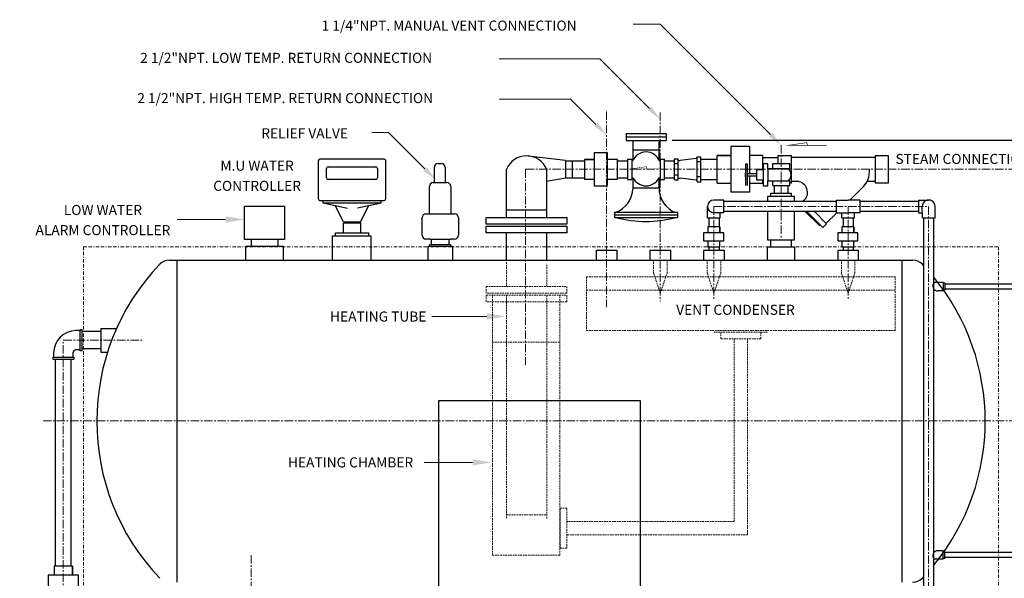
# Model space of a CAD drawing. Extents: x 15 to 387, y 18 to 238.
# Drawn here: x 116 to 262, y 155 to 238 of the extents above; entities that cross this region are included whole.
import ezdxf
from ezdxf.enums import TextEntityAlignment as Align

# ---------------------------------------------------------------- set-up
doc = ezdxf.new("R2010")
doc.units = 0
doc.header["$MEASUREMENT"] = 0
for name, pattern in [('BORDER', [1.75, 0.5, -0.25, 0.5, -0.25, 0, -0.25]), ('CENTER', [2, 1.25, -0.25, 0.25, -0.25]), ('HIDDEN', [0.375, 0.25, -0.125])]:
    doc.linetypes.add(name, pattern=pattern)
doc.layers.get('DEFPOINTS').update_dxf_attribs({"color": 1, "linetype": 'CONTINUOUS'})
doc.layers.add('1 TANK-STAND-COMPONENTS', color=7, linetype='CONTINUOUS')
for name, color, linetype, lineweight in [('2 INTERNAL COMPONENTS', 30, 'HIDDEN', 18), ('3 HIDDEN', 6, 'HIDDEN', 18), ('4 DIMENSIONS', 1, 'CONTINUOUS', 18), ('5 VERBAGE', 5, 'CONTINUOUS', 15), ('7', 9, 'BORDER', 18), ('8 CENTERLINES', 1, 'CENTER', 18)]:
    doc.layers.add(name, color=color, linetype=linetype, lineweight=lineweight)
doc.styles.get("Standard").update_dxf_attribs({"font": 'ROMANS'})
doc.dimstyles.get("Standard").update_dxf_attribs({"dimtxt": 0.18, "dimasz": 0.18, "dimexe": 0.18, "dimexo": 0.0625, "dimgap": 0.09, "dimtad": 0, "dimtih": 1, "dimtoh": 1, "dimdec": 4, "dimzin": 0, "dimdsep": 46, "dimtxsty": 'Standard', "dimcen": 0.09, "dimadec": 0, "dimazin": 0, "dimtfac": 1, "dimtdec": 4, "dimtofl": 0, "dimtmove": 0, "dimatfit": 3, "dimfxl": 1, "dimtolj": 1, "dimtzin": 0, "dimarcsym": 0})

# ---------------------------------------------------------------- blocks, each defined once
blk = doc.blocks.new('*D39')
at = {"layer": '4 DIMENSIONS', "color": 0, "lineweight": -2}
for p, q in [((268.4, 156.1), (268.4, 79.44)), ((115.5, 136.1), (115.5, 79.44)), ((118.31, 80.94), (187.55, 80.94)), ((265.59, 80.94), (196.76, 80.94))]:
    blk.add_line(p, q, dxfattribs=at)
at = {"layer": '4 DIMENSIONS', "color": 0}
for points in [[(118.31, 81.41), (118.31, 80.47), (115.5, 80.94)], [(265.59, 80.47), (265.59, 81.41), (268.4, 80.94)]]:
    blk.add_solid(points, dxfattribs=at)
at = {"layer": 'DEFPOINTS', "color": 0}
for p in [(268.4, 157), (115.5, 137), (268.4, 80.94)]:
    blk.add_point(p, dxfattribs=at)
at = {"layer": '4 DIMENSIONS', "color": 0, "insert": (192.16, 80.94), "char_height": 1.875, "attachment_point": 5}
blk.add_mtext('\\A1;153"\\PO.A.L', dxfattribs=at)
blk = doc.blocks.new('*D42')
at = {"layer": '4 DIMENSIONS', "color": 0, "lineweight": -2}
for p, q in [((212.75, 219.79), (280.5, 219.79)), ((279, 216.97), (279, 163.92)), ((279, 102.81), (279, 155.87)), ((248.69, 100), (280.5, 100))]:
    blk.add_line(p, q, dxfattribs=at)
at = {"layer": '4 DIMENSIONS', "color": 0}
for points in [[(279.47, 216.97), (278.53, 216.97), (279, 219.79)], [(278.53, 102.81), (279.47, 102.81), (279, 100)]]:
    blk.add_solid(points, dxfattribs=at)
at = {"layer": 'DEFPOINTS', "color": 0}
for p in [(211.85, 219.79), (247.79, 100), (279, 100)]:
    blk.add_point(p, dxfattribs=at)
at = {"layer": '4 DIMENSIONS', "color": 0, "insert": (279, 159.89), "char_height": 1.875, "attachment_point": 5}
blk.add_mtext('\\A1;120"\\PO.A.H', dxfattribs=at)

msp = doc.modelspace()

# ---------------------------------------------------------------- linework, layer by layer
at = {"layer": '1 TANK-STAND-COMPONENTS'}
for p, q in [((205.887, 220.787), (205.887, 219.787)), ((205.887, 220.787), (211.855, 220.787)), ((205.887, 220.287), (211.855, 220.287)), ((211.855, 220.787), (211.855, 219.787)), ((205.887, 219.787), (211.855, 219.787)), ((206.932, 216.885), (206.932, 219.537)), ((210.81, 216.885), (210.81, 219.537)), ((224.316, 218.882), (221.502, 218.882)), ((221.502, 218.882), (221.502, 212.07)), ((224.316, 218.882), (224.316, 214.814)), ((196.871, 216.776), (191.313, 217.449)), ((201.16, 217.933), (201.16, 213.018)), ((203.126, 217.933), (201.16, 217.933)), ((203.126, 213.018), (203.126, 217.933)), ((206.932, 218.381), (210.81, 218.381)), ((216.504, 213.604), (216.504, 217.348)), ((216.504, 217.348), (217.064, 217.348)), ((217.064, 213.604), (217.064, 217.348)), ((221.502, 217.519), (219.458, 217.519)), ((219.458, 217.519), (221.502, 217.519)), ((219.458, 213.432), (219.458, 217.519)), ((226.27, 217.519), (224.316, 217.519)), ((226.27, 215.385), (226.27, 217.519)), ((230.538, 217.471), (228.542, 217.471)), ((228.542, 217.471), (228.542, 216.345)), ((230.538, 213.48), (230.538, 217.471)), ((243.013, 217.471), (243.013, 213.48)), ((245.009, 217.471), (243.013, 217.471)), ((245.009, 213.48), (245.009, 217.471)), ((160, 216.715), (160, 211.099)), ((169.833, 216.965), (160.25, 216.965)), ((161.464, 215.844), (168.573, 215.844)), ((170.083, 211.099), (170.083, 216.715)), ((177.313, 213.494), (177.313, 215.776)), ((177.875, 216.338), (178.343, 216.338)), ((178.905, 215.776), (178.905, 213.494)), ((196.871, 216.776), (196.871, 214.176)), ((196.871, 216.726), (199.685, 216.726)), ((196.871, 216.726), (196.871, 214.226)), ((197.871, 216.726), (197.871, 214.226)), ((199.685, 216.95), (199.685, 214.001)), ((199.685, 216.95), (201.16, 216.95)), ((201.16, 216.95), (199.685, 216.95)), ((204.601, 216.95), (203.126, 216.95)), ((204.601, 214.001), (204.601, 216.95)), ((204.601, 216.726), (206.085, 216.726)), ((206.085, 216.981), (206.752, 216.981)), ((206.085, 216.981), (206.085, 213.97)), ((206.752, 216.896), (206.752, 216.981)), ((206.752, 216.896), (206.752, 213.97)), ((206.752, 216.697), (206.845, 216.697)), ((210.897, 216.697), (210.99, 216.697)), ((210.99, 216.981), (211.633, 216.981)), ((210.99, 216.896), (210.99, 216.981)), ((210.99, 216.896), (210.99, 213.97)), ((211.633, 213.97), (211.633, 216.981)), ((211.633, 216.726), (213.104, 216.726)), ((213.104, 217.032), (213.669, 217.032)), ((213.104, 213.92), (213.104, 217.032)), ((213.104, 216.325), (213.669, 216.325)), ((213.669, 213.92), (213.669, 217.032)), ((213.669, 216.788), (213.952, 216.788)), ((216.335, 217.104), (213.952, 216.788)), ((216.504, 217.104), (216.335, 217.104)), ((217.064, 216.607), (216.498, 216.607)), ((217.064, 216.976), (219.458, 216.976)), ((223.747, 216.277), (223.929, 216.298)), ((223.747, 213.075), (223.747, 216.277)), ((223.929, 216.298), (223.929, 213.075)), ((226.27, 217.208), (228.542, 217.208)), ((226.311, 216.302), (226.311, 213)), ((227.045, 216.302), (226.311, 216.302)), ((227.045, 215.568), (227.045, 216.302)), ((227.768, 215.568), (227.768, 216.345)), ((227.768, 216.345), (230.327, 216.345)), ((230.327, 215.568), (230.327, 216.345)), ((243.013, 217.218), (230.538, 217.218)), ((161.214, 214.18), (161.214, 215.594)), ((168.823, 215.594), (168.823, 214.18)), ((188.046, 208.281), (188.046, 215.476)), ((194.074, 208.281), (194.074, 215.476)), ((213.104, 214.627), (213.669, 214.627)), ((217.064, 214.344), (216.498, 214.344)), ((223.625, 214.919), (223.625, 214.372)), ((223.625, 214.372), (223.807, 214.372)), ((225.333, 214.814), (223.887, 214.814)), ((223.887, 214.508), (225.333, 214.508)), ((224.316, 214.508), (224.316, 212.07)), ((225.333, 215.385), (225.333, 213.917)), ((226.311, 215.385), (225.333, 215.385)), ((227.045, 215.568), (227.045, 213.734)), ((230.327, 215.568), (227.045, 215.568)), ((168.573, 213.93), (161.464, 213.93)), ((176.574, 208.83), (176.574, 212.932)), ((177.136, 213.494), (179.196, 213.494)), ((179.758, 212.932), (179.758, 208.83)), ((196.871, 214.176), (194.01, 213.642)), ((196.871, 214.226), (199.685, 214.226)), ((199.685, 214.001), (201.16, 214.001)), ((201.16, 213.018), (203.126, 213.018)), ((203.126, 214.001), (204.601, 214.001)), ((204.601, 214.226), (206.085, 214.226)), ((206.085, 213.97), (206.752, 213.97)), ((206.752, 214.204), (206.925, 214.204)), ((206.932, 212.693), (206.932, 214.19)), ((210.81, 212.693), (210.81, 214.19)), ((210.817, 214.204), (210.99, 214.204)), ((210.99, 213.97), (211.633, 213.97)), ((211.633, 214.226), (213.104, 214.226)), ((213.104, 213.92), (213.669, 213.92)), ((213.669, 214.163), (213.952, 214.163)), ((216.335, 213.847), (213.952, 214.163)), ((216.504, 213.847), (216.335, 213.847)), ((216.504, 213.604), (217.064, 213.604)), ((217.064, 213.976), (219.458, 213.976)), ((219.458, 213.432), (221.502, 213.432)), ((224.316, 213.432), (226.27, 213.432)), ((225.333, 213.917), (226.311, 213.917)), ((226.27, 213.432), (226.27, 213.917)), ((226.27, 213.743), (226.311, 213.743)), ((226.311, 213), (227.045, 213)), ((227.045, 213), (227.045, 213.734)), ((227.045, 213.734), (230.327, 213.734)), ((227.768, 213.055), (227.768, 213.734)), ((227.768, 213.055), (230.327, 213.055)), ((228, 211.94), (228, 213.055)), ((230, 213.055), (230, 211.94)), ((230.327, 213.055), (230.327, 213.734)), ((230.327, 213.48), (230.538, 213.48)), ((231.72, 213.666), (230.538, 213.666)), ((241.349, 212.965), (239.247, 210.891)), ((243.013, 213.666), (241.828, 213.666)), ((243.013, 213.48), (245.009, 213.48)), ((206.932, 212.693), (210.81, 212.693)), ((224.316, 212.07), (221.502, 212.07)), ((231, 211.44), (227, 211.44)), ((227, 211.44), (227, 210.69)), ((227.5, 211.44), (227.5, 211.94)), ((227.5, 211.94), (230.5, 211.94)), ((230.5, 211.94), (230.5, 211.44)), ((231, 210.69), (231, 211.44)), ((149, 210), (155, 210)), ((149, 205), (149, 210)), ((155, 210), (155, 205)), ((160.25, 210.849), (169.833, 210.849)), ((160.694, 210.849), (160.694, 210.475)), ((160.694, 210.475), (169.383, 210.475)), ((160.747, 210.475), (164.375, 209.695)), ((163.792, 207.627), (162.537, 210.076)), ((165.882, 209.714), (169.383, 210.475)), ((166.292, 207.627), (167.546, 210.076)), ((169.383, 210.475), (169.383, 210.849)), ((218.035, 208.262), (218.035, 209.94)), ((220.493, 210.889), (218.99, 210.891)), ((220.489, 209.004), (220.493, 210.889)), ((237.272, 210.69), (220.493, 210.69)), ((232.341, 210.859), (232.172, 210.69)), ((232.341, 210.859), (232.508, 210.69)), ((232.39, 210.809), (232.698, 211.121)), ((237.271, 210.889), (239.01, 210.891)), ((237.276, 209.004), (237.271, 210.889)), ((240.776, 210.889), (238.99, 210.891)), ((240.771, 209.004), (240.776, 210.889)), ((249.5, 210.69), (240.775, 210.69)), ((249.503, 210.891), (251, 210.891)), ((249.503, 210.891), (249.503, 208.989)), ((250.064, 208.259), (250.049, 209.944)), ((251.949, 208.254), (251.951, 209.936)), ((176.056, 208.83), (180.333, 208.83)), ((188.046, 209.435), (194.074, 209.435)), ((213.562, 209.041), (204.18, 209.041)), ((204.18, 209.041), (204.18, 208.315)), ((204.18, 208.674), (213.562, 208.674)), ((213.562, 209.041), (213.562, 208.315)), ((220.489, 209.004), (218.982, 208.989)), ((219.938, 208.262), (219.938, 208.985)), ((237.275, 209.19), (220.489, 209.19)), ((227, 209.19), (227, 204.94)), ((231, 204.94), (231, 209.19)), ((234.707, 207.086), (232.575, 209.19)), ((235.232, 206.808), (232.818, 209.19)), ((233.988, 209.19), (235.786, 207.369)), ((237.334, 209.003), (235.733, 207.423)), ((237.276, 209.004), (239.018, 208.989)), ((238.035, 208.248), (238.035, 208.995)), ((240.771, 209.004), (238.982, 208.989)), ((239.938, 208.248), (239.938, 208.985)), ((249.5, 209.19), (240.772, 209.19)), ((249.503, 208.989), (250.045, 208.989)), ((163.792, 207.627), (166.292, 207.627)), ((163.792, 206.032), (163.792, 207.487)), ((163.792, 207.487), (166.292, 207.487)), ((166.292, 207.487), (166.292, 206.032)), ((175.493, 205.639), (175.493, 208.268)), ((180.895, 208.268), (180.895, 205.639)), ((185.06, 207.281), (185.06, 208.281)), ((185.06, 208.281), (197.06, 208.281)), ((197.06, 207.281), (185.06, 207.281)), ((185.06, 206), (185.06, 207)), ((185.06, 207), (187.308, 207)), ((185.06, 207), (197.06, 207)), ((197.06, 208.281), (197.06, 207.281)), ((197.06, 207), (197.06, 206)), ((204.18, 208.315), (213.562, 208.315)), ((218.035, 208.262), (219.938, 208.262)), ((218.25, 208.259), (218.25, 206.915)), ((219.75, 208.259), (219.75, 206.915)), ((234.827, 207.207), (234.707, 207.086)), ((235.786, 207.369), (235.232, 206.808)), ((238.035, 208.248), (239.938, 208.248)), ((238.25, 208.245), (238.25, 206.915)), ((239.75, 208.245), (239.75, 206.915)), ((250.064, 208.259), (251.949, 208.254)), ((250.274, 142.633), (250.274, 208.258)), ((251.752, 142.633), (251.752, 208.255)), ((162.137, 205.58), (167.867, 205.58)), ((162.137, 202), (162.137, 205.58)), ((162.596, 206.032), (167.487, 206.032)), ((162.596, 205.541), (162.596, 206.032)), ((167.487, 206.032), (167.487, 205.58)), ((167.867, 205.58), (167.867, 202)), ((197.06, 206), (185.06, 206)), ((188.06, 201.94), (188.06, 206)), ((194.06, 201.924), (194.06, 206)), ((217.462, 206.015), (217.462, 204.815)), ((220.462, 206.015), (217.462, 206.015)), ((218.062, 206.915), (218.062, 206.015)), ((219.862, 206.915), (218.062, 206.915)), ((219.862, 206.015), (219.862, 206.915)), ((219.862, 206.915), (219.862, 206.015)), ((220.462, 204.815), (220.462, 206.015)), ((240.462, 206.015), (237.462, 206.015)), ((237.462, 206.015), (237.462, 204.815)), ((239.862, 206.915), (238.062, 206.915)), ((238.062, 206.915), (238.062, 206.015)), ((239.862, 206.915), (239.862, 206.015)), ((239.862, 206.015), (239.862, 206.915)), ((240.462, 204.815), (240.462, 206.015)), ((155, 205), (149, 205)), ((150, 205), (150, 204)), ((154, 205), (154, 204)), ((176.631, 205.076), (176.056, 205.076)), ((176.631, 205.076), (179.815, 205.076)), ((176.632, 204.003), (176.632, 204.275)), ((176.632, 204.275), (179.725, 204.275)), ((176.904, 204.275), (176.904, 205.049)), ((179.452, 205.049), (179.452, 204.275)), ((179.725, 204.275), (179.725, 204.003)), ((180.333, 205.076), (179.815, 205.076)), ((217.462, 204.815), (220.462, 204.815)), ((218.062, 204.815), (218.062, 203.915)), ((219.862, 203.915), (219.862, 204.815)), ((227, 204.94), (231, 204.94)), ((227.5, 203.94), (227.5, 204.94)), ((230.5, 204.94), (230.5, 203.94)), ((237.462, 204.815), (240.462, 204.815)), ((238.062, 204.815), (238.062, 203.915)), ((239.862, 203.915), (239.862, 204.815)), ((149.2, 201.94), (149.2, 204.003)), ((149.2, 204.003), (154.8, 204.003)), ((154.8, 204.003), (154.8, 201.94)), ((176.414, 204.003), (180.014, 204.003)), ((176.414, 201.94), (176.414, 204.003)), ((180.014, 204.003), (180.014, 201.94)), ((201.5, 203.41), (204.5, 203.41)), ((201.5, 201.91), (201.5, 203.41)), ((204.5, 203.41), (204.5, 201.91)), ((209.5, 201.91), (209.5, 203.41)), ((209.5, 203.41), (212.5, 203.41)), ((212.5, 203.41), (212.5, 201.91)), ((217.5, 203.44), (220.5, 203.44)), ((217.5, 201.94), (217.5, 203.44)), ((218.062, 203.915), (219.862, 203.915)), ((218.25, 203.915), (218.25, 203.44)), ((219.75, 203.915), (219.75, 203.44)), ((220.5, 203.44), (220.5, 201.94)), ((227, 201.94), (227, 203.94)), ((227, 203.94), (231, 203.94)), ((231, 203.94), (231, 201.94)), ((237.5, 201.94), (237.5, 203.44)), ((237.5, 203.44), (240.5, 203.44)), ((238.062, 203.915), (239.862, 203.915)), ((238.25, 203.915), (238.25, 203.44)), ((239.75, 203.915), (239.75, 203.44)), ((240.5, 203.44), (240.5, 201.94)), ((137.817, 201.94), (248.617, 201.94)), ((139, 153.94), (139, 201.94)), ((247, 201.94), (247, 153.94)), ((253.15, 198.616), (251.9, 198.616)), ((253.15, 198.616), (253.15, 197.366)), ((253.4, 198.502), (253.15, 198.502)), ((253.4, 198.502), (253.4, 197.502)), ((263.612, 198.382), (253.4, 198.382)), ((253.15, 197.366), (252.4, 197.366)), ((253.4, 197.502), (253.15, 197.502)), ((263.612, 197.622), (253.4, 197.622)), ((124.5, 191.438), (123.875, 191.438)), ((124.5, 188.438), (124.5, 191.562)), ((124.812, 191.562), (124.5, 191.562)), ((124.812, 188.438), (124.812, 191.562)), ((124.812, 191.363), (127.589, 191.363)), ((127.589, 191.75), (127.589, 188.25)), ((127.589, 191.75), (129.945, 191.75)), ((120.562, 188.125), (120.562, 187.5)), ((123.438, 188.125), (123.438, 187.5)), ((124.5, 188.562), (123.875, 188.562)), ((124.812, 188.438), (124.5, 188.438)), ((124.812, 188.755), (127.589, 188.755)), ((127.589, 188.25), (128.608, 188.25)), ((120.438, 187.5), (123.562, 187.5)), ((120.438, 187.5), (120.438, 187.188)), ((120.438, 187.188), (123.562, 187.188)), ((120.805, 187.188), (120.805, 156.365)), ((123.154, 156.365), (123.154, 187.188)), ((123.562, 187.5), (123.562, 187.188)), ((178, 145), (178, 181)), ((178, 181), (208, 181)), ((208, 181), (208, 145)), ((253.15, 158.634), (252.4, 158.634)), ((253.15, 157.384), (253.15, 158.634)), ((253.15, 157.384), (251.9, 157.384)), ((253.4, 158.498), (253.15, 158.498)), ((253.4, 157.498), (253.15, 157.498)), ((253.4, 157.498), (253.4, 158.498)), ((263.612, 158.378), (253.4, 158.378)), ((263.612, 157.618), (253.4, 157.618)), ((120.65, 156.365), (120.65, 155.015)), ((123.35, 156.365), (120.65, 156.365)), ((123.35, 155.015), (123.35, 156.365)), ((123.35, 156.365), (123.35, 155.015)), ((119.75, 155.015), (119.75, 153.215)), ((124.25, 155.015), (119.75, 155.015)), ((124.25, 153.215), (124.25, 155.015))]:
    msp.add_line(p, q, dxfattribs=at)
for points, const_width in [([(235.814, 219.03), (229.986, 219.03), (232.841, 219.447), (232.96, 218.971)], 0.0851), ([(211.292, 215.537), (206.676, 215.537), (208.937, 215.867), (209.031, 215.49)], 0.0674)]:
    msp.add_lwpolyline(points, dxfattribs=dict(at, const_width=const_width))
for centre, radius, start, end in [((206.682, 219.537), 0.25, 0, 90), ((211.06, 219.537), 0.25, 90, 180), ((191.06, 214.227), 3.262, 22.50033, 157.49967), ((208.871, 215.873), 2.185, 22.05275, 157.94725), ((160.25, 216.715), 0.25, 90, 180), ((161.464, 215.594), 0.25, 90, 180), ((168.573, 215.594), 0.25, 0, 90), ((169.833, 216.715), 0.25, 0, 90), ((177.875, 215.776), 0.562, 90, 180), ((178.343, 215.776), 0.562, 0, 90), ((229.183, 214.636), 1.304, 315.62916, 45.62916), ((238.87, 215.173), 3.319, 309.75113, 5.68126), ((161.464, 214.18), 0.25, 180, 270), ((168.573, 214.18), 0.25, 270, 0), ((177.136, 212.932), 0.562, 90, 180), ((179.196, 212.932), 0.562, 0, 90), ((208.871, 215.198), 2.185, 207.06586, 332.93414), ((231.304, 212.007), 1.651, 325.08757, 91.80993), ((202.948, 212.776), 3.985, 290.41151, 358.81538), ((214.572, 212.578), 3.764, 178.23786, 249.97667), ((160.25, 211.099), 0.25, 180, 270), ((169.833, 211.099), 0.25, 270, 0), ((218.986, 209.94), 0.951, 89.41863, 269.41863), ((251, 209.94), 0.951, 359.41863, 179.41863), ((176.056, 208.268), 0.562, 90, 180), ((180.333, 208.268), 0.562, 0, 90), ((208.851, 223.502), 15.818, 253.76226, 286.23774), ((176.056, 205.639), 0.562, 180, 270), ((180.333, 205.639), 0.562, 270, 0), ((160.855, 177.94), 33.855, 136.25914, 223.74086), ((137.817, 199.94), 2, 90, 135.27509), ((248.617, 199.94), 2, 43.67962, 90), ((225.579, 177.94), 33.855, 43.16112, 43.67962), ((252.32, 198.059), 0.698, 127.05653, 276.54629), ((225.579, 177.94), 33.855, 320.63194, 39.36806), ((123.875, 188.125), 3.312, 90, 180), ((123.875, 188.125), 0.438, 90, 180), ((252.32, 157.941), 0.698, 83.45371, 232.94347), ((248.617, 155.94), 2, 270, 316.32038), ((225.579, 177.94), 33.855, 316.32038, 316.83888)]:
    msp.add_arc(centre, radius, start, end, dxfattribs=at)
at = {"layer": '2 INTERNAL COMPONENTS'}
for p, q in [((188.06, 198), (188.06, 201.63)), ((194.06, 198), (194.06, 201.403)), ((212, 200), (212, 202)), ((218, 202), (218, 200)), ((220, 200), (220, 202)), ((238, 202), (238, 200)), ((240, 200), (240, 202)), ((210, 200), (211, 197)), ((211, 197), (212, 200)), ((218, 200), (219, 197)), ((219, 197), (220, 200)), ((238, 200), (239, 197)), ((239, 197), (240, 200)), ((200, 199.44), (200, 191.44)), ((246, 199.44), (200, 199.44)), ((246, 191.44), (246, 199.44)), ((185.06, 197), (185.06, 198)), ((185.06, 198), (197.06, 198)), ((197.06, 197), (185.06, 197)), ((185.06, 196.74), (197.06, 196.74)), ((185.06, 195.74), (185.06, 196.74)), ((186, 158), (186, 196.74)), ((188.06, 163.511), (188.06, 196.74)), ((194.06, 163.455), (194.06, 196.74)), ((196, 158), (196, 196.74)), ((197.06, 198), (197.06, 197)), ((197.06, 196.74), (197.06, 195.74)), ((246, 197.44), (200, 197.44)), ((197.06, 195.74), (185.06, 195.74)), ((246, 191.44), (200, 191.44)), ((227, 191.22), (219, 191.22)), ((220, 190.22), (220, 191.22)), ((220, 191.22), (226, 191.22)), ((226, 191.22), (226, 190.22)), ((227, 191.22), (227, 191.22)), ((186, 189.74), (196, 189.74)), ((226, 190.22), (220, 190.22)), ((222, 190.22), (222, 163)), ((224, 190.22), (224, 161)), ((196.063, 159), (196.063, 165)), ((197.063, 165), (196.063, 165)), ((197.063, 159), (197.063, 165)), ((188.06, 164), (194.06, 164)), ((222, 163), (197.063, 163)), ((224, 161), (197.063, 161)), ((196.063, 159), (197.063, 159)), ((186, 158), (196, 158))]:
    msp.add_line(p, q, dxfattribs=at)
at = {"layer": '3 HIDDEN'}
msp.add_line((210, 202), (210, 200), dxfattribs=at)
at = {"layer": '4 DIMENSIONS'}
for p, q in [((211, 237.085), (206.969, 237.085)), ((227.409, 220.676), (211, 237.085)), ((202, 231.94), (186.969, 231.94)), ((209.409, 224.531), (202, 231.94)), ((197.632, 225.94), (186.969, 225.94)), ((201.409, 222.163), (197.632, 225.94)), ((170.5, 220.94), (168, 220.94)), ((175.909, 215.531), (170.5, 220.94)), ((146.188, 208), (139, 208)), ((185.127, 193.538), (176.94, 193.538)), ((183.007, 171.804), (175.819, 171.804))]:
    msp.add_line(p, q, dxfattribs=at)
for points in [[(209.674, 224.796), (209.144, 224.266), (211, 222.94)], [(201.674, 222.428), (201.144, 221.898), (203, 220.572)], [(227.674, 220.941), (227.144, 220.411), (229, 219.085)], [(176.174, 215.796), (175.644, 215.266), (177.5, 213.94)], [(146.188, 208.469), (146.188, 207.531), (149, 208)], [(185.127, 194.006), (185.127, 193.069), (187.94, 193.538)], [(183.007, 172.273), (183.007, 171.336), (185.819, 171.804)]]:
    msp.add_solid(points, dxfattribs=at)
at = {"layer": '7', "linetype": 'BORDER'}
for p, q in [((125, 203.94), (261.434, 203.94)), ((125, 203.94), (125, 152)), ((261.434, 203.94), (261.434, 152))]:
    msp.add_line(p, q, dxfattribs=at)
at = {"layer": '8 CENTERLINES'}
for p, q in [((203, 224.084), (203, 194.94)), ((211, 223.94), (211, 195.784)), ((229, 219.085), (229, 205.303)), ((190.925, 215.476), (266.258, 215.476)), ((190.925, 215.476), (190.925, 186.332)), ((218.986, 209.94), (251, 209.94)), ((218.986, 209.94), (218.986, 196.158)), ((238.986, 209.94), (238.986, 196.158)), ((251, 209.94), (251, 124.027)), ((122, 130.006), (122, 190)), ((122, 190), (134, 190)), ((119, 178), (266.45, 178)), ((150, 158), (150, 132))]:
    msp.add_line(p, q, dxfattribs=at)

# ---------------------------------------------------------------- texts
at = {"layer": '5 VERBAGE'}
for s, p in [('1 1/4"NPT. MANUAL VENT CONNECTION', (160.513, 236.139)), ('2 1/2"NPT. LOW TEMP. RETURN CONNECTION', (133.461, 231.33)), ('2 1/2"NPT. HIGH TEMP. RETURN CONNECTION', (133.035, 225.33)), ('RELIEF VALVE', (151.519, 220.086)), ('STEAM CONNECTION', (246.058, 216.269))]:
    msp.add_text(s, height=1.5, dxfattribs=at).set_placement(p)
for s, p in [('M.U WATER', (150.891, 216.005)), ('CONTROLLER', (150.891, 213.005)), ('LOW WATER', (127.907, 209.409)), ('ALARM CONTROLLER', (127.907, 206.409)), ('VENT CONDENSER', (222.206, 194.538)), ('HEATING TUBE', (168.95, 193.538)), ('HEATING CHAMBER', (164.829, 171.804))]:
    msp.add_text(s, height=1.5, dxfattribs=at).set_placement(p, align=Align.MIDDLE_CENTER)

# ---------------------------------------------------------------- dimensions: what is measured, and where the dimension line sits
at = {"layer": '4 DIMENSIONS'}
dim = msp.add_linear_dim(base=(279, 100), p1=(211.855, 219.787), p2=(247.787, 100), angle=90, text='120"\\PO.A.H', dimstyle='Standard', override={"dimscale": 15, "dimtxt": 0.125, "dimasz": 0.1875, "dimexe": 0.1, "dimexo": 0.06, "dimdec": 2, "dimcen": 0.0625, "dimtdec": 2, "dimtix": 1, "dimtmove": 2}, dxfattribs=at)
dim.commit()
dim.dimension.update_dxf_attribs({"geometry": '*D42', "text_midpoint": (279, 159.894)})
dim = msp.add_linear_dim(base=(268.4, 80.94), p1=(115.5, 137), p2=(268.4, 156.998), text='153"\\PO.A.L', dimstyle='Standard', override={"dimscale": 15, "dimtxt": 0.125, "dimasz": 0.1875, "dimexe": 0.1, "dimexo": 0.06, "dimdec": 2, "dimcen": 0.0625, "dimtdec": 2, "dimtix": 1, "dimtmove": 2}, dxfattribs=at)
dim.commit()
dim.dimension.update_dxf_attribs({"geometry": '*D39', "text_midpoint": (192.159, 80.94), "dimtype": 160})

doc.saveas('drawing.dxf')
